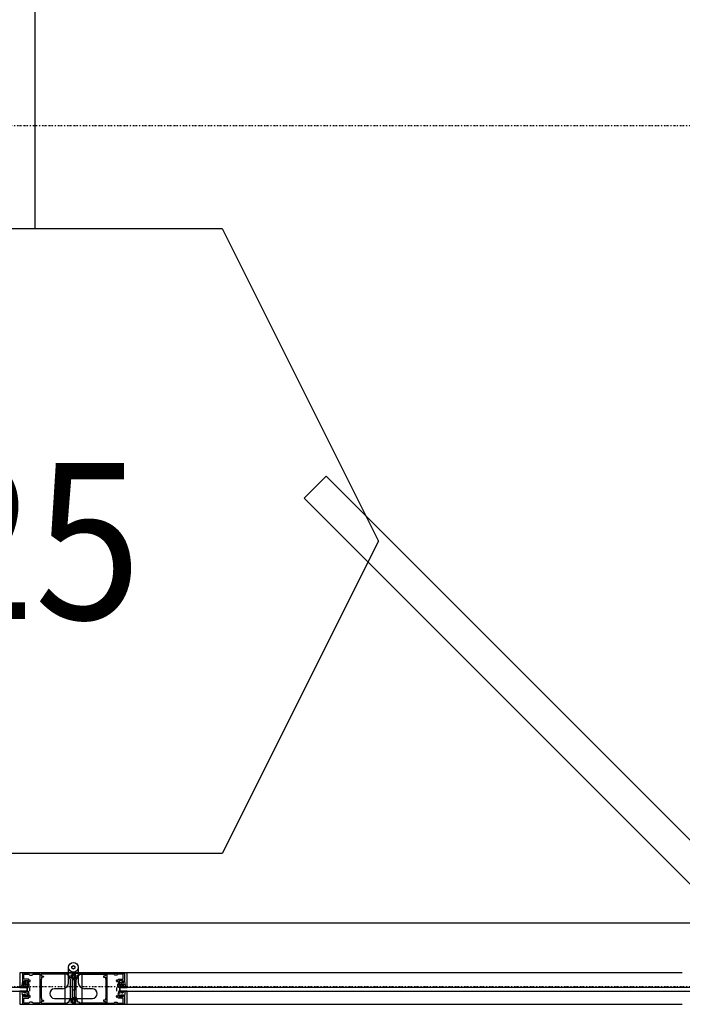
# Model space of a CAD drawing. Extents: x -18763 to 52779, y -147 to 50299.
# Drawn here: x 4076 to 5136, y 32709 to 34284 of the extents above; entities that cross this region are included whole.
import ezdxf
from ezdxf.enums import TextEntityAlignment as Align

# ---------------------------------------------------------------- set-up
doc = ezdxf.new("R2010")
doc.units = 0
doc.linetypes.add('X-2499-GF-B$0$EDG-1DOT-2', pattern=[5, 2, -1.4, 0.2, -1.4])
for name, color, linetype in [('LIT-CIRC', 6, 'CONTINUOUS'), ('SYM-050', 6, 'CONTINUOUS'), ('SYM-ATT', 2, 'CONTINUOUS'), ('SYM-TEXT', 7, 'CONTINUOUS'), ('X-2499-GF-B$0$A-DETL-GENF', 11, 'CONTINUOUS'), ('X-2499-GF-B$0$A-DOOR', 11, 'CONTINUOUS'), ('X-2499-GF-B$0$A-DOOR-FRAM', 11, 'CONTINUOUS'), ('X-2499-GF-B$0$A-DOOR-FRAM-1', 11, 'CONTINUOUS'), ('X-2499-GF-B$0$A-DOOR-GLAZ', 11, 'CONTINUOUS'), ('X-2499-GF-B$0$A-FLOR', 11, 'CONTINUOUS'), ('X-2499-GF-B$0$S-GRID-1', 133, 'X-2499-GF-B$0$EDG-1DOT-2'), ('X-XREF', 7, 'CONTINUOUS')]:
    doc.layers.add(name, color=color, linetype=linetype)
doc.styles.add('EDG', font='edg.shx', dxfattribs={"width": 0.9})

# ---------------------------------------------------------------- blocks, each defined once
blk = doc.blocks.new('X-2499-GF-B')
at = {"layer": 'X-2499-GF-B$0$A-DETL-GENF'}
for p, q in [((4159.4, 32769.7), (4161.9, 32771.1)), ((4161.9, 32771.1), (4164.4, 32769.7)), ((4080.4, 32758.6), (4080.4, 32746.6)), ((4160, 32759), (4080.8, 32759)), ((4082.4, 32749.4), (4082.4, 32757)), ((4082.8, 32757.4), (4090.3, 32757.4)), ((4090.3, 32757.4), (4091.8, 32755.9)), ((4092.1, 32755.8), (4095.8, 32755.8)), ((4096, 32755.9), (4097.5, 32757.4)), ((4097.5, 32757.4), (4108, 32757.4)), ((4108.4, 32757), (4108.4, 32739.5)), ((4110.2, 32757), (4110.2, 32755.3)), ((4110.5, 32754.9), (4113.5, 32754.1)), ((4151.8, 32757.4), (4110.6, 32757.4)), ((4152.2, 32756.2), (4152.2, 32757)), ((4155.2, 32755.8), (4152.6, 32755.8)), ((4154.2, 32744), (4154.2, 32768.2)), ((4155.2, 32753.2), (4155.2, 32755.8)), ((4158.2, 32750.8), (4158.2, 32756.3)), ((4158.2, 32756.3), (4159.4, 32756.3)), ((4158.2, 32751.3), (4158.2, 32755.8)), ((4158.2, 32755.8), (4159.1, 32755.8)), ((4159.1, 32755.8), (4159.1, 32754)), ((4159.4, 32766.8), (4159.4, 32769.7)), ((4161.9, 32765.3), (4159.4, 32766.8)), ((4159.4, 32756.3), (4159.4, 32755.3)), ((4159.6, 32755.1), (4160.2, 32755.1)), ((4160.4, 32759.7), (4160, 32760.6)), ((4160.4, 32758.7), (4160.4, 32759.6)), ((4160.4, 32732.5), (4160.4, 32758.7)), ((4160.4, 32755.3), (4160.4, 32758.6)), ((4160.4, 32754), (4160.4, 32758.5)), ((4160.9, 32759), (4164, 32759)), ((4161.4, 32749.5), (4161.4, 32757.5)), ((4164.4, 32766.8), (4161.9, 32765.3)), ((4161.9, 32758), (4163.3, 32758)), ((4163.4, 32760.5), (4163.4, 32759.6)), ((4163.4, 32759.6), (4163.4, 32758.7)), ((4163.4, 32758.7), (4163.4, 32732.5)), ((4163.4, 32755.3), (4163.4, 32758.6)), ((4164.2, 32755.1), (4163.6, 32755.1)), ((4163.8, 32759), (4243, 32759)), ((4164.4, 32769.7), (4164.4, 32766.8)), ((4165.6, 32756.3), (4164.4, 32756.3)), ((4164.4, 32756.3), (4164.4, 32755.3)), ((4165.6, 32750.8), (4165.6, 32756.3)), ((4168.6, 32753.2), (4168.6, 32755.8)), ((4168.6, 32755.8), (4171.2, 32755.8)), ((4169.7, 32768.2), (4169.7, 32744)), ((4171.6, 32756.2), (4171.6, 32757)), ((4172, 32757.4), (4213.2, 32757.4)), ((4213.3, 32754.9), (4210.4, 32754.1)), ((4213.6, 32757), (4213.6, 32755.3)), ((4215.4, 32757), (4215.4, 32739.5)), ((4226.3, 32757.4), (4215.8, 32757.4)), ((4227.8, 32755.9), (4226.3, 32757.4)), ((4231.8, 32755.8), (4228.1, 32755.8)), ((4233.5, 32757.4), (4232, 32755.9)), ((4241, 32757.4), (4233.5, 32757.4)), ((4241.4, 32749.4), (4241.4, 32757)), ((4243.4, 32758.6), (4243.4, 32746.6)), ((4080.5, 32745.6), (4079.2, 32739.6)), ((4081, 32746.2), (4081.9, 32746.5)), ((4081.3, 32740.8), (4081.3, 32739.4)), ((4081.3, 32739.4), (4083.5, 32739.8)), ((4081.9, 32746.5), (4081.9, 32744.4)), ((4083.6, 32740.2), (4081.9, 32741)), ((4082.1, 32743.2), (4084.4, 32743.8)), ((4082.3, 32744), (4084.4, 32744)), ((4090, 32749), (4082.8, 32749)), ((4083.4, 32745), (4083.4, 32747)), ((4083.4, 32747), (4088.9, 32747)), ((4084.4, 32745), (4083.4, 32745)), ((4083.5, 32741.1), (4085.4, 32740.3)), ((4083.7, 32742), (4085.5, 32742.4)), ((4084.6, 32744.2), (4084.6, 32744.8)), ((4084.6, 32744), (4084.7, 32744.8)), ((4085.6, 32744.4), (4084.7, 32744.8)), ((4086, 32740.7), (4085.8, 32742.2)), ((4087.4, 32741.8), (4087.3, 32740)), ((4087.3, 32740), (4089.4, 32740.2)), ((4087.8, 32744.8), (4087.8, 32744.2)), ((4088.9, 32745), (4088, 32745)), ((4088, 32744), (4090, 32744)), ((4089.6, 32740.8), (4088.1, 32742)), ((4088.9, 32747), (4088.9, 32745)), ((4090.4, 32747.5), (4090.4, 32748.6)), ((4092.5, 32747.5), (4090.4, 32747.5)), ((4090.4, 32744.4), (4090.4, 32745.5)), ((4090.4, 32745.5), (4092.5, 32745.5)), ((4092.9, 32745.9), (4092.9, 32747.1)), ((4108.4, 32739.5), (4108.7, 32739.3)), ((4108.7, 32739.3), (4108.7, 32738.8)), ((4110.2, 32749), (4110.2, 32719)), ((4113.4, 32752.5), (4110.8, 32752.5)), ((4110.8, 32752.5), (4110.8, 32749.4)), ((4113.8, 32753.7), (4113.8, 32752.9)), ((4155.9, 32752.8), (4155.6, 32752.8)), ((4155.9, 32750.8), (4155.9, 32752.8)), ((4157.4, 32719.7), (4157.4, 32748.3)), ((4159.1, 32751.3), (4158.2, 32751.3)), ((4159.4, 32750.8), (4158.2, 32750.8)), ((4159.1, 32754), (4160.4, 32754)), ((4160.4, 32753), (4159.1, 32753)), ((4159.1, 32753), (4159.1, 32751.3)), ((4159.4, 32751.7), (4159.4, 32750.8)), ((4160.2, 32751.9), (4159.6, 32751.9)), ((4160.4, 32748.5), (4160.4, 32753)), ((4160.4, 32716.3), (4160.4, 32751.7)), ((4164, 32748), (4160.9, 32748)), ((4163.3, 32749), (4161.9, 32749)), ((4163.4, 32716.3), (4163.4, 32751.7)), ((4163.6, 32751.9), (4164.2, 32751.9)), ((4164.4, 32751.7), (4164.4, 32750.8)), ((4164.4, 32750.8), (4165.6, 32750.8)), ((4166.4, 32719.7), (4166.4, 32748.3)), ((4168, 32750.8), (4168, 32752.8)), ((4168, 32752.8), (4168.2, 32752.8)), ((4210.1, 32753.7), (4210.1, 32752.9)), ((4210.5, 32752.5), (4213.1, 32752.5)), ((4213.1, 32752.5), (4213.1, 32749.4)), ((4213.6, 32749), (4213.6, 32719)), ((4215.4, 32739.5), (4215.2, 32739.3)), ((4215.2, 32739.3), (4215.2, 32738.8)), ((4230.9, 32745.9), (4230.9, 32747.1)), ((4231.3, 32747.5), (4233.4, 32747.5)), ((4233.4, 32745.5), (4231.3, 32745.5)), ((4233.4, 32747.5), (4233.4, 32748.6)), ((4233.4, 32744.4), (4233.4, 32745.5)), ((4233.8, 32749), (4241, 32749)), ((4235.9, 32744), (4233.8, 32744)), ((4234.2, 32740.8), (4235.8, 32742)), ((4236.6, 32740), (4234.5, 32740.2)), ((4240.4, 32747), (4234.9, 32747)), ((4234.9, 32747), (4234.9, 32745)), ((4234.9, 32745), (4235.9, 32745)), ((4236.1, 32744.8), (4236.1, 32744.2)), ((4236.4, 32741.8), (4236.6, 32740)), ((4237.9, 32740.7), (4238.1, 32742.2)), ((4238.3, 32744.4), (4239.2, 32744.8)), ((4240.2, 32742), (4238.4, 32742.4)), ((4240.4, 32741.1), (4238.5, 32740.3)), ((4239.3, 32744), (4239.2, 32744.8)), ((4239.3, 32744.2), (4239.3, 32744.8)), ((4239.5, 32745), (4240.4, 32745)), ((4241.5, 32744), (4239.5, 32744)), ((4241.8, 32743.2), (4239.5, 32743.8)), ((4240.3, 32740.2), (4241.9, 32741)), ((4240.4, 32745), (4240.4, 32747)), ((4242.5, 32739.4), (4240.4, 32739.8)), ((4242.9, 32746.2), (4241.9, 32746.5)), ((4241.9, 32746.5), (4241.9, 32744.4)), ((4242.5, 32740.8), (4242.5, 32739.4)), ((4243.4, 32745.6), (4244.6, 32739.6)), ((4078.9, 32729.9), (4080.3, 32722.5)), ((4079.2, 32730.2), (4081.2, 32729.9)), ((4081.8, 32722.6), (4081.7, 32724)), ((4085.3, 32724.1), (4081.9, 32724.3)), ((4081.9, 32723.6), (4081.9, 32721.5)), ((4084.4, 32724), (4082.3, 32724)), ((4084.6, 32729.9), (4084.5, 32727.5)), ((4084.6, 32723.2), (4084.6, 32723.8)), ((4085.3, 32730), (4085.8, 32727.7)), ((4085.5, 32722.9), (4085.3, 32724.1)), ((4086.1, 32727.3), (4088.6, 32727)), ((4086.9, 32722.9), (4087.2, 32724.1)), ((4087, 32738.7), (4088.9, 32738.6)), ((4090.1, 32724), (4087.2, 32724.1)), ((4087.8, 32723.8), (4087.8, 32723.2)), ((4090, 32724), (4088, 32724)), ((4088.7, 32729.7), (4088.8, 32727.2)), ((4089.5, 32729.8), (4090.6, 32724.6)), ((4090.4, 32722.5), (4090.4, 32723.6)), ((4092.4, 32730), (4092.4, 32736)), ((4108.7, 32738.8), (4108.4, 32738.5)), ((4108.4, 32738.5), (4108.4, 32729.5)), ((4108.4, 32729.5), (4108.7, 32729.3)), ((4108.7, 32728.8), (4108.4, 32728.5)), ((4108.4, 32728.5), (4108.4, 32711)), ((4108.7, 32729.3), (4108.7, 32728.8)), ((4144.2, 32734), (4131.7, 32734)), ((4160.4, 32731.7), (4160.4, 32732.5)), ((4163.4, 32731.7), (4160.4, 32731.7)), ((4163.4, 32732.5), (4163.4, 32731.7)), ((4192.2, 32734), (4179.7, 32734)), ((4215.2, 32738.8), (4215.4, 32738.5)), ((4215.4, 32729.5), (4215.2, 32729.3)), ((4215.2, 32729.3), (4215.2, 32728.8)), ((4215.2, 32728.8), (4215.4, 32728.5)), ((4215.4, 32738.5), (4215.4, 32729.5)), ((4215.4, 32728.5), (4215.4, 32711)), ((4231.4, 32730), (4231.4, 32736)), ((4234.4, 32729.8), (4233.2, 32724.6)), ((4233.4, 32722.5), (4233.4, 32723.6)), ((4233.7, 32724), (4236.7, 32724.1)), ((4233.8, 32724), (4235.9, 32724)), ((4236.9, 32738.7), (4234.9, 32738.6)), ((4235.2, 32729.7), (4235, 32727.2)), ((4237.7, 32727.3), (4235.3, 32727)), ((4236.1, 32723.8), (4236.1, 32723.2)), ((4236.9, 32722.9), (4236.7, 32724.1)), ((4238.6, 32730), (4238.1, 32727.7)), ((4238.3, 32722.9), (4238.5, 32724.1)), ((4238.5, 32724.1), (4241.9, 32724.3)), ((4239.3, 32729.9), (4239.4, 32727.5)), ((4239.3, 32723.2), (4239.3, 32723.8)), ((4239.5, 32724), (4241.5, 32724)), ((4241.9, 32723.6), (4241.9, 32721.5)), ((4242.1, 32722.6), (4242.2, 32724)), ((4244.6, 32730.2), (4242.7, 32729.9)), ((4244.9, 32729.9), (4243.6, 32722.5)), ((4080.4, 32721.5), (4080.4, 32709.4)), ((4080.5, 32722.3), (4081.5, 32722.4)), ((4080.8, 32709), (4160, 32709)), ((4081.9, 32721.5), (4081, 32721.8)), ((4082.4, 32711), (4082.4, 32718.6)), ((4082.8, 32719), (4090, 32719)), ((4090.3, 32710.6), (4082.8, 32710.6)), ((4083.4, 32721), (4083.4, 32723)), ((4083.4, 32723), (4084.4, 32723)), ((4088.9, 32721), (4083.4, 32721)), ((4083.7, 32722.9), (4083.7, 32722.1)), ((4088.6, 32722.9), (4083.7, 32722.9)), ((4083.7, 32722.1), (4088.6, 32722.1)), ((4088, 32723), (4088.9, 32723)), ((4088.6, 32722.1), (4088.6, 32722.9)), ((4088.9, 32723), (4088.9, 32721)), ((4091.8, 32712.1), (4090.3, 32710.6)), ((4092.5, 32722.5), (4090.4, 32722.5)), ((4090.4, 32719.4), (4090.4, 32720.5)), ((4090.4, 32720.5), (4092.5, 32720.5)), ((4095.8, 32712.2), (4092.1, 32712.2)), ((4092.9, 32720.9), (4092.9, 32722.1)), ((4097.5, 32710.6), (4096, 32712.1)), ((4108, 32710.6), (4097.5, 32710.6)), ((4110.2, 32712.8), (4110.2, 32711)), ((4113.5, 32713.9), (4110.5, 32713.1)), ((4110.6, 32710.6), (4151.8, 32710.6)), ((4110.8, 32718.6), (4110.8, 32715.5)), ((4110.8, 32715.5), (4113.4, 32715.5)), ((4113.8, 32715.1), (4113.8, 32714.3)), ((4131.7, 32718.5), (4192.2, 32718.5)), ((4152.2, 32711), (4152.2, 32711.8)), ((4152.6, 32712.2), (4155.2, 32712.2)), ((4155.2, 32712.2), (4155.2, 32714.9)), ((4155.6, 32715.3), (4155.9, 32715.3)), ((4155.9, 32715.3), (4155.9, 32717.3)), ((4158.2, 32711.8), (4158.2, 32717.3)), ((4158.2, 32717.3), (4159.4, 32717.3)), ((4158.2, 32712.3), (4158.2, 32716.8)), ((4158.2, 32716.8), (4159.1, 32716.8)), ((4159.1, 32712.3), (4158.2, 32712.3)), ((4159.4, 32711.8), (4158.2, 32711.8)), ((4159.1, 32716.8), (4159.1, 32715)), ((4159.1, 32715), (4160.4, 32715)), ((4160.4, 32714), (4159.1, 32714)), ((4159.1, 32714), (4159.1, 32712.3)), ((4159.4, 32717.3), (4159.4, 32716.3)), ((4159.4, 32712.7), (4159.4, 32711.8)), ((4159.6, 32716.1), (4160.2, 32716.1)), ((4160.2, 32712.9), (4159.6, 32712.9)), ((4160.4, 32715), (4160.4, 32719.5)), ((4160.4, 32709.5), (4160.4, 32714)), ((4160.4, 32709.4), (4160.4, 32712.7)), ((4160.9, 32720), (4164, 32720)), ((4164, 32709), (4160.9, 32709)), ((4161.4, 32710.5), (4161.4, 32718.5)), ((4161.9, 32719), (4163.3, 32719)), ((4163.3, 32710), (4161.9, 32710)), ((4163.4, 32709.4), (4163.4, 32712.7)), ((4164.2, 32716.1), (4163.6, 32716.1)), ((4163.6, 32712.9), (4164.2, 32712.9)), ((4243, 32709), (4163.8, 32709)), ((4165.6, 32717.3), (4164.4, 32717.3)), ((4164.4, 32717.3), (4164.4, 32716.3)), ((4164.4, 32712.7), (4164.4, 32711.8)), ((4164.4, 32711.8), (4165.6, 32711.8)), ((4165.6, 32711.8), (4165.6, 32717.3)), ((4168, 32715.3), (4168, 32717.3)), ((4168.2, 32715.3), (4168, 32715.3)), ((4168.6, 32712.2), (4168.6, 32714.9)), ((4171.2, 32712.2), (4168.6, 32712.2)), ((4171.6, 32711), (4171.6, 32711.8)), ((4213.2, 32710.6), (4172, 32710.6)), ((4210.1, 32715.1), (4210.1, 32714.3)), ((4210.4, 32713.9), (4213.3, 32713.1)), ((4213.1, 32715.5), (4210.5, 32715.5)), ((4213.1, 32718.6), (4213.1, 32715.5)), ((4213.6, 32712.8), (4213.6, 32711)), ((4215.8, 32710.6), (4226.3, 32710.6)), ((4226.3, 32710.6), (4227.8, 32712.1)), ((4228.1, 32712.2), (4231.8, 32712.2)), ((4230.9, 32720.9), (4230.9, 32722.1)), ((4231.3, 32722.5), (4233.4, 32722.5)), ((4233.4, 32720.5), (4231.3, 32720.5)), ((4232, 32712.1), (4233.5, 32710.6)), ((4233.4, 32719.4), (4233.4, 32720.5)), ((4233.5, 32710.6), (4241, 32710.6)), ((4241, 32719), (4233.8, 32719)), ((4235.9, 32723), (4234.9, 32723)), ((4234.9, 32723), (4234.9, 32721)), ((4234.9, 32721), (4240.4, 32721)), ((4235.2, 32722.1), (4235.2, 32722.9)), ((4235.2, 32722.9), (4240.1, 32722.9)), ((4240.1, 32722.1), (4235.2, 32722.1)), ((4240.4, 32723), (4239.5, 32723)), ((4240.1, 32722.9), (4240.1, 32722.1)), ((4240.4, 32721), (4240.4, 32723)), ((4241.4, 32711), (4241.4, 32718.6)), ((4241.9, 32721.5), (4242.9, 32721.8)), ((4243.3, 32722.3), (4242.3, 32722.4)), ((4243.4, 32721.5), (4243.4, 32709.4))]:
    blk.add_line(p, q, dxfattribs=at)
blk.add_circle((4161.9, 32768.2), 7.75, dxfattribs=at)
for centre, radius, start, end in [((4080.8, 32758.6), 0.4, 90, 180), ((4082.8, 32757), 0.4, 90, 180), ((4092.1, 32756.2), 0.4, 225, 270), ((4095.8, 32756.2), 0.4, 270, 315), ((4108, 32757), 0.4, 0, 90), ((4110.6, 32757), 0.4, 90, 180), ((4110.6, 32755.3), 0.4, 180, 255), ((4151.8, 32757), 0.4, 0, 90), ((4152.6, 32756.2), 0.4, 180, 270), ((4159.6, 32755.3), 0.2, 180, 270), ((4159.2, 32759.6), 1.25, 51.2263, 72.4103), ((4160, 32758.6), 0.4, 0, 90), ((4160.2, 32755.3), 0.2, 270, 0), ((4160.9, 32758.5), 0.5, 90, 180), ((4161.9, 32757.5), 0.5, 90, 180), ((4163.3, 32757.5), 0.5, 17.2353, 90), ((4163.8, 32758.6), 0.4, 90, 180), ((4163.6, 32755.3), 0.2, 180, 270), ((4150.4, 32753.5), 14, 342.7647, 17.2353), ((4164, 32758.5), 0.5, 20.1713, 90), ((4164.2, 32755.3), 0.2, 270, 0), ((4150.4, 32753.5), 15, 339.8287, 20.1713), ((4171.2, 32756.2), 0.4, 270, 0), ((4172, 32757), 0.4, 90, 180), ((4213.2, 32757), 0.4, 0, 90), ((4213.2, 32755.3), 0.4, 285, 0), ((4215.8, 32757), 0.4, 90, 180), ((4228.1, 32756.2), 0.4, 225, 270), ((4231.8, 32756.2), 0.4, 270, 315), ((4241, 32757), 0.4, 0, 90), ((4243, 32758.6), 0.4, 0, 90), ((4080.8, 32746.6), 0.4, 180, 290), ((4081.3, 32739.5), 0.131, 174.3873, 279.8695), ((4081.7, 32740.8), 0.332, 37.775, 174.3873), ((4082, 32743.5), 0.25, 163.4148, 284.3526), ((4082.3, 32744.4), 0.4, 180, 270), ((4082.8, 32749.4), 0.4, 180, 270), ((4083.8, 32741.5), 0.484, 102.7372, 234.34), ((4083.4, 32740), 0.236, 279.8695, 51.8494), ((4084.4, 32744.8), 0.2, 0, 90), ((4084.4, 32744.2), 0.2, 270, 0), ((4084.3, 32744.1), 0.25, 284.3526, 349.8206), ((4085.6, 32740.6), 0.371, 234.34, 5.2344), ((4085.5, 32742.1), 0.25, 5.2344, 102.7372), ((4087.3, 32740.1), 0.131, 172.9839, 275.7401), ((4087.8, 32741.8), 0.363, 41.2906, 172.9839), ((4088, 32744.8), 0.2, 90, 180), ((4088, 32744.2), 0.2, 180, 270), ((4089.4, 32740.6), 0.356, 275.7401, 41.2906), ((4090, 32748.6), 0.4, 0, 90), ((4090, 32744.4), 0.4, 270, 0), ((4092.5, 32747.1), 0.4, 0, 90), ((4092.5, 32745.9), 0.4, 270, 0), ((4110.4, 32749.4), 0.4, 270, 0), ((4113.4, 32752.9), 0.4, 270, 0), ((4113.4, 32753.7), 0.4, 0, 75), ((4144.2, 32744), 10, 270, 0), ((4155.6, 32753.2), 0.4, 180, 270), ((4158.2, 32750.8), 2.35, 180, 244.1279), ((4157, 32748.3), 0.4, 0, 64.1279), ((4159.6, 32751.7), 0.2, 90, 180), ((4160.2, 32751.7), 0.2, 0, 90), ((4160.9, 32748.5), 0.5, 180, 270), ((4161.9, 32749.5), 0.5, 180, 270), ((4163.3, 32749.5), 0.5, 270, 342.7647), ((4163.6, 32751.7), 0.2, 90, 180), ((4164, 32748.5), 0.5, 270, 339.8287), ((4164.2, 32751.7), 0.2, 0, 90), ((4166.8, 32748.3), 0.4, 115.8721, 180), ((4165.6, 32750.8), 2.35, 295.8721, 0), ((4168.2, 32753.2), 0.4, 270, 0), ((4179.7, 32744), 10, 180, 270), ((4210.5, 32753.7), 0.4, 105, 180), ((4210.5, 32752.9), 0.4, 180, 270), ((4213.5, 32749.4), 0.4, 180, 270), ((4231.3, 32747.1), 0.4, 90, 180), ((4231.3, 32745.9), 0.4, 180, 270), ((4233.8, 32748.6), 0.4, 90, 180), ((4233.8, 32744.4), 0.4, 180, 270), ((4234.5, 32740.6), 0.356, 138.7094, 264.2599), ((4236.1, 32741.8), 0.363, 7.0161, 138.7094), ((4235.9, 32744.8), 0.2, 0, 90), ((4235.9, 32744.2), 0.2, 270, 0), ((4236.6, 32740.1), 0.131, 264.2599, 7.0161), ((4238.3, 32740.6), 0.371, 174.7656, 305.66), ((4238.3, 32742.1), 0.25, 77.2628, 174.7656), ((4239.5, 32744.8), 0.2, 90, 180), ((4239.5, 32744.2), 0.2, 180, 270), ((4239.5, 32744.1), 0.25, 190.1794, 255.6474), ((4240.1, 32741.5), 0.484, 305.66, 77.2628), ((4240.4, 32740), 0.236, 128.1506, 260.1305), ((4241, 32749.4), 0.4, 270, 0), ((4241.5, 32744.4), 0.4, 270, 0), ((4241.9, 32743.5), 0.25, 255.6474, 16.5852), ((4242.2, 32740.8), 0.332, 5.6127, 142.225), ((4242.6, 32739.5), 0.131, 260.1305, 5.6127), ((4243, 32746.6), 0.4, 250, 0), ((4079.2, 32729.9), 0.25, 81.4037, 185.5578), ((4081.1, 32729.6), 0.25, 17.5032, 79.2524), ((4081.9, 32724), 0.25, 87.4396, 183.0648), ((4082.3, 32723.6), 0.4, 90, 180), ((4084.2, 32727.5), 0.25, 268.5448, 352.4801), ((4084.6, 32737.4), 0.5, 355.8346, 106.2152), ((4084.4, 32723.8), 0.2, 0, 90), ((4085, 32729.9), 0.36, 12.7789, 178.1977), ((4086.2, 32727.8), 0.5, 194.9013, 259.8529), ((4095.9, 32734.1), 10.2, 154.0573, 162.3392), ((4086.9, 32738.4), 0.25, 87.5311, 154.0573), ((4088, 32723.8), 0.2, 90, 180), ((4088.6, 32727.2), 0.25, 261.5111, 3.722), ((4089.1, 32729.7), 0.4, 12.1527, 183.722), ((4088.9, 32738.1), 0.5, 354.6618, 87.5311), ((4090, 32723.6), 0.4, 0, 90), ((4090.1, 32724.5), 0.5, 268.945, 10.9303), ((4131.7, 32726.2), 7.75, 90, 270), ((4192.2, 32726.2), 7.75, 270, 90), ((4233.7, 32724.5), 0.5, 169.0697, 271.055), ((4233.8, 32723.6), 0.4, 90, 180), ((4234.9, 32738.1), 0.5, 92.4689, 185.3382), ((4234.8, 32729.7), 0.4, 356.278, 167.8473), ((4235.3, 32727.2), 0.25, 176.278, 278.4889), ((4235.9, 32723.8), 0.2, 0, 90), ((4236.9, 32738.4), 0.25, 25.9427, 92.4689), ((4228, 32734.1), 10.2, 17.6608, 25.9427), ((4237.6, 32727.8), 0.5, 280.1471, 345.0987), ((4238.9, 32729.9), 0.36, 1.8023, 167.2211), ((4239.3, 32737.4), 0.5, 73.7848, 184.1654), ((4239.5, 32723.8), 0.2, 90, 180), ((4239.7, 32727.5), 0.25, 187.5199, 271.4552), ((4241.5, 32723.6), 0.4, 0, 90), ((4241.9, 32724), 0.25, 356.9352, 92.5604), ((4242.7, 32729.6), 0.25, 100.7476, 162.4968), ((4244.7, 32729.9), 0.25, 354.4422, 98.5963), ((4080.5, 32722.6), 0.25, 186.4472, 271.98), ((4080.8, 32721.5), 0.4, 70, 180), ((4080.8, 32709.4), 0.4, 180, 270), ((4081.5, 32722.6), 0.25, 271.7316, 3.6923), ((4082.8, 32718.6), 0.4, 90, 180), ((4082.8, 32711), 0.4, 180, 270), ((4084.4, 32723.2), 0.2, 270, 0), ((4088, 32723.2), 0.2, 180, 270), ((4090, 32719.4), 0.4, 270, 0), ((4092.1, 32711.8), 0.4, 90, 135), ((4092.5, 32722.1), 0.4, 0, 90), ((4092.5, 32720.9), 0.4, 270, 0), ((4095.8, 32711.8), 0.4, 45, 90), ((4108, 32711), 0.4, 270, 0), ((4110.6, 32712.8), 0.4, 105, 180), ((4110.6, 32711), 0.4, 180, 270), ((4110.4, 32718.6), 0.4, 0, 90), ((4113.4, 32715.1), 0.4, 0, 90), ((4113.4, 32714.3), 0.4, 285, 0), ((4151.8, 32711), 0.4, 270, 0), ((4152.6, 32711.8), 0.4, 90, 180), ((4155.6, 32714.9), 0.4, 90, 180), ((4158.2, 32717.3), 2.35, 115.8721, 180), ((4157, 32719.7), 0.4, 295.8721, 0), ((4159.6, 32716.3), 0.2, 180, 270), ((4159.6, 32712.7), 0.2, 90, 180), ((4160, 32709.4), 0.4, 270, 0), ((4160.2, 32716.3), 0.2, 270, 0), ((4160.2, 32712.7), 0.2, 0, 90), ((4160.9, 32719.5), 0.5, 90, 180), ((4160.9, 32709.5), 0.5, 180, 270), ((4161.9, 32718.5), 0.5, 90, 180), ((4161.9, 32710.5), 0.5, 180, 270), ((4163.3, 32718.5), 0.5, 17.2353, 90), ((4163.3, 32710.5), 0.5, 270, 342.7647), ((4163.6, 32716.3), 0.2, 180, 270), ((4163.6, 32712.7), 0.2, 90, 180), ((4163.8, 32709.4), 0.4, 180, 270), ((4150.4, 32714.5), 14, 342.7647, 17.2353), ((4164, 32719.5), 0.5, 20.1713, 90), ((4164, 32709.5), 0.5, 270, 339.8287), ((4164.2, 32716.3), 0.2, 270, 0), ((4164.2, 32712.7), 0.2, 0, 90), ((4150.4, 32714.5), 15, 339.8287, 20.1713), ((4166.8, 32719.7), 0.4, 180, 244.1279), ((4165.6, 32717.3), 2.35, 0, 64.1279), ((4168.2, 32714.9), 0.4, 0, 90), ((4171.2, 32711.8), 0.4, 0, 90), ((4172, 32711), 0.4, 180, 270), ((4210.5, 32715.1), 0.4, 90, 180), ((4210.5, 32714.3), 0.4, 180, 255), ((4213.5, 32718.6), 0.4, 90, 180), ((4213.2, 32711), 0.4, 270, 0), ((4213.2, 32712.8), 0.4, 0, 75), ((4215.8, 32711), 0.4, 180, 270), ((4228.1, 32711.8), 0.4, 90, 135), ((4231.3, 32722.1), 0.4, 90, 180), ((4231.3, 32720.9), 0.4, 180, 270), ((4231.8, 32711.8), 0.4, 45, 90), ((4233.8, 32719.4), 0.4, 180, 270), ((4235.9, 32723.2), 0.2, 270, 0), ((4239.5, 32723.2), 0.2, 180, 270), ((4241, 32718.6), 0.4, 0, 90), ((4241, 32711), 0.4, 270, 0), ((4242.3, 32722.6), 0.25, 176.3077, 268.2684), ((4243, 32721.5), 0.4, 0, 110), ((4243, 32709.4), 0.4, 270, 0), ((4243.3, 32722.6), 0.25, 268.02, 353.5528)]:
    blk.add_arc(centre, radius, start, end, dxfattribs=at)
for points, knots in [([(4079.2, 32739.6), (4079.2, 32739.4), (4079, 32739), (4078.9, 32738.3), (4078.8, 32737.6), (4078.7, 32737), (4078.6, 32736.6), (4078.7, 32736.1), (4079.1, 32735.9), (4079.7, 32735.9), (4080.4, 32735.8), (4080.8, 32736.4), (4081.1, 32737.2), (4082.1, 32737.4), (4083, 32737.6), (4083.8, 32737.8), (4084.3, 32737.9), (4084.4, 32737.9)], [0, 0, 0, 0, 0.474173, 1.380712, 2.05227, 2.586265, 3.109545, 3.479797, 3.848577, 4.332669, 5.171922, 5.697191, 6.46122, 7.563841, 8.408697, 9.347989, 9.865528, 9.865528, 9.865528, 9.865528]), ([(4081.8, 32743.5), (4081.8, 32743.6), (4081.9, 32744.1), (4082, 32744.7), (4082, 32745.4), (4081.7, 32745.9), (4081.2, 32746), (4080.6, 32746), (4080.5, 32745.7), (4080.5, 32745.6)], [0.292398, 0.292398, 0.292398, 0.292398, 0.586727, 1.63012, 2.072786, 2.665944, 3.281722, 3.730214, 4.115291, 4.115291, 4.115291, 4.115291]), ([(4090.1, 32736.4), (4090.1, 32736.6), (4090.4, 32737.3), (4090.9, 32738.4), (4091.1, 32739.9), (4091, 32741.5), (4090, 32742.5), (4088.8, 32743.9), (4087, 32744.2), (4085.8, 32744.4), (4085.6, 32744.4)], [0.941678, 0.941678, 0.941678, 0.941678, 1.397211, 3.474914, 5.427031, 6.516329, 7.862109, 9.458644, 12.07266, 12.926446, 12.926446, 12.926446, 12.926446]), ([(4233.8, 32736.4), (4233.7, 32736.6), (4233.4, 32737.3), (4233, 32738.4), (4232.8, 32739.9), (4232.9, 32741.5), (4233.9, 32742.5), (4235.1, 32743.9), (4236.9, 32744.2), (4238, 32744.4), (4238.3, 32744.4)], [0.941678, 0.941678, 0.941678, 0.941678, 1.397211, 3.474914, 5.427031, 6.516329, 7.862109, 9.458644, 12.07266, 12.926446, 12.926446, 12.926446, 12.926446]), ([(4244.6, 32739.6), (4244.7, 32739.4), (4244.8, 32739), (4244.9, 32738.3), (4245, 32737.6), (4245.2, 32737), (4245.2, 32736.6), (4245.2, 32736.1), (4244.7, 32735.9), (4244.2, 32735.9), (4243.5, 32735.8), (4243, 32736.4), (4242.8, 32737.2), (4241.8, 32737.4), (4240.8, 32737.6), (4240.1, 32737.8), (4239.6, 32737.9), (4239.4, 32737.9)], [0, 0, 0, 0, 0.474173, 1.380712, 2.05227, 2.586265, 3.109545, 3.479797, 3.848577, 4.332669, 5.171922, 5.697191, 6.46122, 7.563841, 8.408697, 9.347989, 9.865528, 9.865528, 9.865528, 9.865528]), ([(4242.1, 32743.5), (4242.1, 32743.6), (4242, 32744.1), (4241.9, 32744.7), (4241.8, 32745.4), (4242.2, 32745.9), (4242.7, 32746), (4243.3, 32746), (4243.4, 32745.7), (4243.4, 32745.6)], [0.292398, 0.292398, 0.292398, 0.292398, 0.586727, 1.63012, 2.072786, 2.665944, 3.281722, 3.730214, 4.115291, 4.115291, 4.115291, 4.115291]), ([(4084.2, 32727.3), (4083.8, 32727.3), (4082.9, 32727.2), (4081.9, 32728.1), (4081.6, 32729), (4081.4, 32729.5), (4081.4, 32729.7)], [0.180566, 0.180566, 0.180566, 0.180566, 1.286375, 2.599209, 3.731777, 4.253142, 4.253142, 4.253142, 4.253142]), ([(4085.1, 32737.4), (4085, 32737.3), (4085, 32737), (4084.6, 32736.8), (4084.2, 32736.7), (4083.9, 32736.7), (4083.6, 32736.5), (4083.6, 32736.1), (4084.1, 32735.9), (4084.7, 32736), (4085.5, 32736.1), (4086, 32736.6), (4086.1, 32737), (4086.2, 32737.1)], [0, 0, 0, 0, 0.302791, 0.748042, 1.132988, 1.456655, 1.74347, 2.089365, 2.496995, 3.177321, 4.092262, 4.727295, 5.269368, 5.269368, 5.269368, 5.269368]), ([(4089.4, 32738), (4089.4, 32737.7), (4089.3, 32737.2), (4088.9, 32736.4), (4088.3, 32736.5), (4088.2, 32736), (4089, 32735.9), (4089.6, 32736), (4090, 32736.3), (4090.1, 32736.4)], [0, 0, 0, 0, 1.047213, 1.657654, 2.178982, 2.34645, 2.923873, 3.773534, 4.28701, 4.28701, 4.28701, 4.28701]), ([(4234.4, 32738), (4234.5, 32737.7), (4234.6, 32737.2), (4234.9, 32736.4), (4235.5, 32736.5), (4235.6, 32736), (4234.8, 32735.9), (4234.3, 32736), (4233.9, 32736.3), (4233.8, 32736.4)], [0, 0, 0, 0, 1.047213, 1.657654, 2.178982, 2.34645, 2.923873, 3.773534, 4.28701, 4.28701, 4.28701, 4.28701]), ([(4238.8, 32737.4), (4238.8, 32737.3), (4238.9, 32737), (4239.3, 32736.8), (4239.6, 32736.7), (4240, 32736.7), (4240.3, 32736.5), (4240.3, 32736.1), (4239.8, 32735.9), (4239.1, 32736), (4238.4, 32736.1), (4237.8, 32736.6), (4237.7, 32737), (4237.7, 32737.1)], [0, 0, 0, 0, 0.302791, 0.748042, 1.132988, 1.456655, 1.74347, 2.089365, 2.496995, 3.177321, 4.092262, 4.727295, 5.269368, 5.269368, 5.269368, 5.269368]), ([(4239.7, 32727.3), (4240.1, 32727.3), (4240.9, 32727.2), (4241.9, 32728.1), (4242.3, 32729), (4242.4, 32729.5), (4242.5, 32729.7)], [0.180566, 0.180566, 0.180566, 0.180566, 1.286375, 2.599209, 3.731777, 4.253142, 4.253142, 4.253142, 4.253142])]:
    blk.add_open_spline(points, degree=3, knots=knots, dxfattribs=at)
at = {"layer": 'X-2499-GF-B$0$A-DOOR'}
for p, q in [((4566.2, 33553.9), (4530.8, 33518.6)), ((5290.9, 32829.1), (4566.2, 33553.9)), ((4530.8, 33518.6), (5255.6, 32793.8))]:
    blk.add_line(p, q, dxfattribs=at)
at = {"layer": 'X-2499-GF-B$0$A-DOOR-FRAM'}
for p, q in [((4175.9, 32759.1), (4075.9, 32759.1)), ((4075.9, 32759.1), (4075.9, 32736.1)), ((4147.9, 32759.1), (4147.9, 32709.1)), ((4247.9, 32759.1), (4147.9, 32759.1)), ((4175.9, 32709.1), (4175.9, 32759.1)), ((4247.9, 32736.1), (4247.9, 32759.1)), ((4075.9, 32736.1), (4087.9, 32736.1)), ((4087.9, 32730.1), (4075.9, 32730.1)), ((4075.9, 32730.1), (4075.9, 32709.1)), ((4087.9, 32736.1), (4087.9, 32730.1)), ((4235.9, 32730.1), (4235.9, 32736.1)), ((4235.9, 32736.1), (4247.9, 32736.1)), ((4247.9, 32730.1), (4235.9, 32730.1)), ((4247.9, 32709.1), (4247.9, 32730.1)), ((4075.9, 32709.1), (4175.9, 32709.1)), ((4147.9, 32709.1), (4247.9, 32709.1))]:
    blk.add_line(p, q, dxfattribs=at)
at = {"layer": 'X-2499-GF-B$0$A-DOOR-FRAM-1'}
for p, q in [((5135.9, 32759.1), (4247.9, 32759.1)), ((4247.9, 32709.1), (5135.9, 32709.1))]:
    blk.add_line(p, q, dxfattribs=at)
at = {"layer": 'X-2499-GF-B$0$A-DOOR-GLAZ'}
for p, q in [((4087.9, 32736.1), (3219.9, 32736.1)), ((3219.9, 32730.1), (4087.9, 32730.1)), ((4087.9, 32730.1), (4087.9, 32736.1)), ((5147.9, 32736.1), (4235.9, 32736.1)), ((4235.9, 32736.1), (4235.9, 32730.1)), ((4235.9, 32730.1), (5147.9, 32730.1))]:
    blk.add_line(p, q, dxfattribs=at)
at = {"layer": 'X-2499-GF-B$0$A-FLOR'}
blk.add_line((8401.9, 32838.8), (3101.9, 32838.8), dxfattribs=at)
at = {"layer": 'X-2499-GF-B$0$S-GRID-1'}
for p, q in [((51978.9, 34113.8), (-18562.9, 34113.8)), ((51978.9, 32736.8), (-18562.9, 32736.8))]:
    blk.add_line(p, q, dxfattribs=at)
blk = doc.blocks.new('REF-CHAN')
at = {"layer": 'SYM-050', "color": 0, "linetype": 'ByBlock'}
blk.add_lwpolyline([(-300, 500), (300, 500), (550, 0), (300, -500), (-300, -500), (-550, 0)], close=True, dxfattribs=at)
at = {"layer": 'SYM-ATT', "linetype": 'ByBlock', "style": 'EDG', "width": 0.9}
blk.add_attdef('EQUIP', (650, 100), '', height=200, dxfattribs=at)
at = {"layer": 'SYM-ATT', "color": 255, "linetype": 'ByBlock', "style": 'EDG', "width": 0.9}
for tag, flags in [('TYPE', 3), ('RATING', 3), ('MOUNT', 3), ('NAME', 3), ('ID', 9)]:
    blk.add_attdef(tag, (0, 0), '', height=200, dxfattribs=dict(at, flags=flags))
at = {"layer": 'SYM-ATT', "linetype": 'ByBlock', "style": 'EDG', "width": 0.9}
blk.add_attdef('CHAN', text='', height=250, dxfattribs=at).set_placement((0, 0), align=Align.MIDDLE_CENTER)
at = {"layer": 'SYM-TEXT', "color": 255, "linetype": 'ByBlock', "style": 'EDG', "width": 0.9, "flags": 3}
blk.add_attdef('TEXT', (0, 0), '', height=200, dxfattribs=at)

msp = doc.modelspace()

# ---------------------------------------------------------------- linework, layer by layer
at = {"layer": 'LIT-CIRC'}
msp.add_lwpolyline([(4100, 34455.8), (4100, 33950)], dxfattribs=at)

# ---------------------------------------------------------------- block references
msp.add_blockref('REF-CHAN', (4100, 33450), dxfattribs=at).add_auto_attribs({'CHAN': '25'})
at = {"layer": 'X-XREF'}
msp.add_blockref('X-2499-GF-B', (0, 0), dxfattribs=at)

doc.saveas('drawing.dxf')
